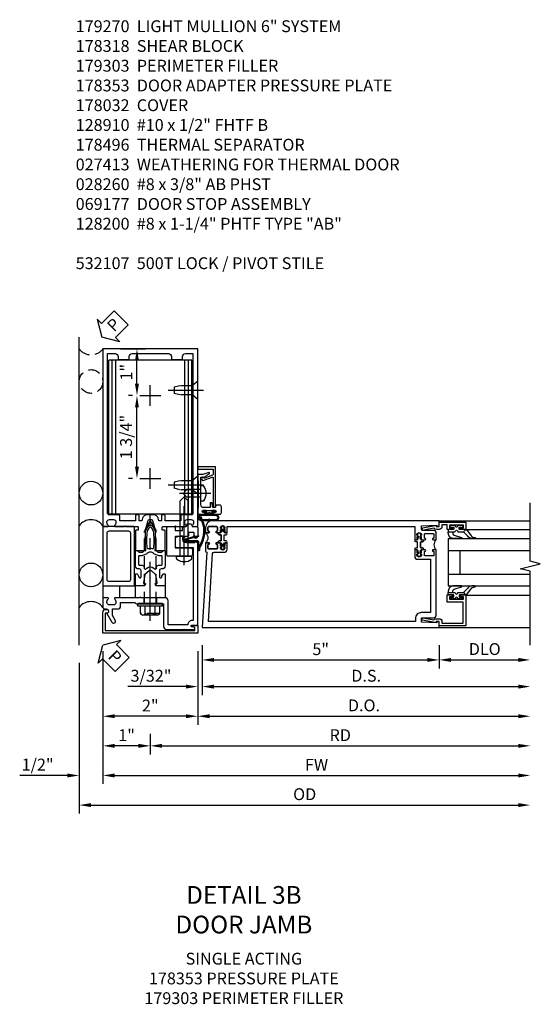
# Model space of a CAD drawing. Units: inches. Extents: x 0 to 223, y 0 to 143.
# Drawn here: x 91 to 102, y 57 to 77 of the extents above; entities that cross this region are included whole.
import ezdxf

# ---------------------------------------------------------------- set-up
doc = ezdxf.new("R2010")
doc.units = ezdxf.units.IN
doc.header["$MEASUREMENT"] = 0
doc.linetypes.add('CENTER', pattern=[2, 1.25, -0.25, 0.25, -0.25])
doc.linetypes.add('HIDDEN', pattern=[0.375, 0.25, -0.125])
doc.layers.get('0').update_dxf_attribs({"color": 4})
for name, color, linetype in [('CENTER', 1, 'CENTER'), ('DIME', 2, 'Continuous'), ('HIDDEN', 3, 'HIDDEN'), ('PARTSLIST', 3, 'Continuous'), ('TEXT', 3, 'Continuous')]:
    doc.layers.add(name, color=color, linetype=linetype)
doc.styles.get("Standard").update_dxf_attribs({"font": 'arial.ttf'})
doc.dimstyles.new('EXT_ON-OFF', dxfattribs={"dimscale": 2, "dimtxt": 0.125, "dimasz": 0.125, "dimexe": 0.09, "dimexo": 0.1875, "dimgap": 0.05, "dimtad": 3, "dimdec": 5, "dimzin": 3, "dimdsep": 46, "dimlunit": 5, "dimtxsty": 'Standard', "dimcen": 0, "dimse2": 1, "dimazin": 0, "dimtfac": 1, "dimtdec": 5, "dimtofl": 0, "dimtmove": 0, "dimatfit": 0, "dimfxl": 1, "dimfrac": 2, "dimtolj": 1, "dimtzin": 3, "dimarcsym": 0})
doc.dimstyles.new('EXT_ON-ON', dxfattribs={"dimscale": 2, "dimtxt": 0.125, "dimasz": 0.125, "dimexe": 0.09, "dimexo": 0.1875, "dimgap": 0.05, "dimtad": 3, "dimdec": 5, "dimzin": 3, "dimdsep": 46, "dimlunit": 5, "dimtxsty": 'Standard', "dimcen": 0, "dimazin": 0, "dimtfac": 1, "dimtdec": 5, "dimtofl": 0, "dimtmove": 0, "dimatfit": 0, "dimfxl": 1, "dimfrac": 2, "dimtolj": 1, "dimtzin": 3, "dimarcsym": 0})

# ---------------------------------------------------------------- blocks, each defined once
blk = doc.blocks.new('*D1944')
at = {"layer": 'DIME', "color": 0, "lineweight": -2, "transparency": 16777216}
for p, q in [((93.852, 69.535), (93.766, 69.535)), ((93.946, 68.035), (93.946, 69.285)), ((93.852, 67.785), (93.766, 67.785))]:
    blk.add_line(p, q, dxfattribs=at)
at = {"layer": 'DIME', "color": 0, "transparency": 16777216}
for points in [[(93.904, 69.285), (93.987, 69.285), (93.946, 69.535)], [(93.904, 68.035), (93.987, 68.035), (93.946, 67.785)]]:
    blk.add_solid(points, dxfattribs=at)
at = {"layer": 'DIME', "color": 0, "transparency": 16777216, "insert": (93.716, 68.66), "char_height": 0.25, "attachment_point": 5, "rotation": 90}
blk.add_mtext('\\A1;1 3/4"', dxfattribs=at)
blk = doc.blocks.new('*D1945')
at = {"layer": 'DIME', "color": 0, "lineweight": -2, "transparency": 16777216}
for p, q in [((95.227, 64.145), (95.227, 62.59)), ((94.977, 62.77), (93.477, 62.77))]:
    blk.add_line(p, q, dxfattribs=at)
at = {"layer": 'DIME', "color": 0, "transparency": 16777216}
for points in [[(93.477, 62.812), (93.477, 62.729), (93.227, 62.77)], [(94.977, 62.812), (94.977, 62.729), (95.227, 62.77)]]:
    blk.add_solid(points, dxfattribs=at)
at = {"layer": 'DIME', "color": 0, "transparency": 16777216, "insert": (94.227, 62.996), "char_height": 0.25, "attachment_point": 5}
blk.add_mtext('\\A1;2"', dxfattribs=at)
blk = doc.blocks.new('B178032')
blk.add_lwpolyline([(-1.17, -0.496, -1), (-1.17, -0.576), (-1.2, -0.576), (-1.2, -0.94), (0.69, -0.94), (0.69, -0.877), (0.65, -0.866, -0.339454), (0.635, -0.847), (0.635, -0.837), (0.75, -0.837), (0.75, -1), (-1.25, -1), (-1.25, -0.556, -0.414214), (-1.19, -0.496)], format="xyb", close=True)
blk = doc.blocks.new('B128910')
for p, q in [((0, 0.192), (0.116, 0.095)), ((0, 0.192), (0, -0.192)), ((0.116, 0.095), (0.375, 0.095)), ((0.116, 0.095), (0.116, -0.095)), ((0.375, 0.095), (0.5, 0.065)), ((0.5, -0.065), (0.5, 0.065)), ((0, -0.192), (0.116, -0.095)), ((0.116, -0.095), (0.375, -0.095)), ((0.375, -0.095), (0.5, -0.065))]:
    blk.add_line(p, q)
at = {"layer": 'CENTER'}
blk.add_line((-0.125, 0), (0.625, 0), dxfattribs=at)
blk = doc.blocks.new('*D1946')
at = {"layer": 'DIME', "color": 0, "lineweight": -2, "transparency": 16777216}
for p, q in [((93.602, 70.52), (94.126, 70.52)), ((93.946, 69.785), (93.946, 70.27)), ((93.852, 69.535), (93.766, 69.535))]:
    blk.add_line(p, q, dxfattribs=at)
at = {"layer": 'DIME', "color": 0, "transparency": 16777216}
for points in [[(93.904, 70.27), (93.987, 70.27), (93.946, 70.52)], [(93.904, 69.785), (93.987, 69.785), (93.946, 69.535)]]:
    blk.add_solid(points, dxfattribs=at)
at = {"layer": 'DIME', "color": 0, "transparency": 16777216, "insert": (93.72, 70.028), "char_height": 0.25, "attachment_point": 5, "rotation": 90}
blk.add_mtext('\\A1;1"', dxfattribs=at)
blk = doc.blocks.new('*D1947')
at = {"layer": 'DIME', "color": 0, "lineweight": -2, "transparency": 16777216}
for p, q in [((92.727, 63.896), (92.727, 60.716)), ((92.977, 60.896), (101.992, 60.896))]:
    blk.add_line(p, q, dxfattribs=at)
at = {"layer": 'DIME', "color": 0, "transparency": 16777216}
for points in [[(92.977, 60.937), (92.977, 60.854), (92.727, 60.896)], [(101.992, 60.937), (101.992, 60.854), (102.242, 60.896)]]:
    blk.add_solid(points, dxfattribs=at)
at = {"layer": 'DIME', "color": 0, "transparency": 16777216, "insert": (97.484, 61.125), "char_height": 0.25, "attachment_point": 5}
blk.add_mtext('\\A1;OD', dxfattribs=at)
blk = doc.blocks.new('*D1948')
at = {"layer": 'DIME', "color": 0, "lineweight": -2, "transparency": 16777216}
for p, q in [((93.227, 64.145), (93.227, 61.341)), ((92.477, 61.521), (91.472, 61.521)), ((93.477, 61.521), (93.727, 61.521))]:
    blk.add_line(p, q, dxfattribs=at)
at = {"layer": 'DIME', "color": 0, "transparency": 16777216}
for points in [[(92.477, 61.562), (92.477, 61.479), (92.727, 61.521)], [(93.477, 61.562), (93.477, 61.479), (93.227, 61.521)]]:
    blk.add_solid(points, dxfattribs=at)
at = {"layer": 'DIME', "color": 0, "transparency": 16777216, "insert": (91.85, 61.75), "char_height": 0.25, "attachment_point": 5}
blk.add_mtext('\\A1;1/2"', dxfattribs=at)
blk = doc.blocks.new('*D1949')
at = {"layer": 'DIME', "color": 0, "lineweight": -2, "transparency": 16777216}
for p, q in [((93.227, 64.145), (93.227, 61.341)), ((93.477, 61.521), (101.992, 61.521))]:
    blk.add_line(p, q, dxfattribs=at)
at = {"layer": 'DIME', "color": 0, "transparency": 16777216}
for points in [[(93.477, 61.562), (93.477, 61.479), (93.227, 61.521)], [(101.992, 61.562), (101.992, 61.479), (102.242, 61.521)]]:
    blk.add_solid(points, dxfattribs=at)
at = {"layer": 'DIME', "color": 0, "transparency": 16777216, "insert": (97.734, 61.746), "char_height": 0.25, "attachment_point": 5}
blk.add_mtext('\\A1;FW', dxfattribs=at)
blk = doc.blocks.new('*D1950')
at = {"layer": 'DIME', "color": 0, "lineweight": -2, "transparency": 16777216}
for p, q in [((94.227, 62.396), (94.227, 61.966)), ((94.477, 62.146), (101.992, 62.146))]:
    blk.add_line(p, q, dxfattribs=at)
at = {"layer": 'DIME', "color": 0, "transparency": 16777216}
for points in [[(94.477, 62.187), (94.477, 62.104), (94.227, 62.146)], [(101.992, 62.187), (101.992, 62.104), (102.242, 62.146)]]:
    blk.add_solid(points, dxfattribs=at)
at = {"layer": 'DIME', "color": 0, "transparency": 16777216, "insert": (98.234, 62.371), "char_height": 0.25, "attachment_point": 5}
blk.add_mtext('\\A1;RD', dxfattribs=at)
blk = doc.blocks.new('*D1951')
at = {"layer": 'DIME', "color": 0, "lineweight": -2, "transparency": 16777216}
for p, q in [((94.227, 62.396), (94.227, 61.966)), ((93.977, 62.146), (93.477, 62.146))]:
    blk.add_line(p, q, dxfattribs=at)
at = {"layer": 'DIME', "color": 0, "transparency": 16777216}
for points in [[(93.477, 62.187), (93.477, 62.104), (93.227, 62.146)], [(93.977, 62.187), (93.977, 62.104), (94.227, 62.146)]]:
    blk.add_solid(points, dxfattribs=at)
at = {"layer": 'DIME', "color": 0, "transparency": 16777216, "insert": (93.727, 62.371), "char_height": 0.25, "attachment_point": 5}
blk.add_mtext('\\A1;1"', dxfattribs=at)
blk = doc.blocks.new('B162310-M')
for p, q in [((-0.313, -0.25), (-0.313, 0)), ((0.313, 0), (0.313, -0.25))]:
    blk.add_line(p, q)
blk = doc.blocks.new('B027857-M')
for p, q in [((-0.18, 0.4), (-0.18, 0.15)), ((0.18, 0.15), (0.18, 0.4))]:
    blk.add_line(p, q)
blk = doc.blocks.new('B178318-T')
for p, q in [((0.878, 4.765), (-0.878, 4.765)), ((-0.878, 1.515), (-0.878, 4.765)), ((-0.803, 1.515), (-0.803, 4.765)), ((-0.73, 1.515), (-0.73, 4.765)), ((0.73, 1.515), (0.73, 4.765)), ((0.803, 1.515), (0.803, 4.765)), ((0.878, 1.515), (0.878, 4.765)), ((0.878, 1.515), (-0.878, 1.515))]:
    blk.add_line(p, q)
blk = doc.blocks.new('PSEAL2')
at = {"layer": 'TEXT', "color": 7}
for p, q in [((0.196, 0.338), (0, 0)), ((0.196, 0.21), (0.196, 0.338)), ((0.575, 0.21), (0.196, 0.21)), ((0.575, 0.21), (0.575, -0.21)), ((0.196, -0.338), (0, 0)), ((0.196, -0.21), (0.196, -0.338)), ((0.575, -0.21), (0.196, -0.21))]:
    blk.add_line(p, q, dxfattribs=at)
at = {"layer": 'TEXT', "color": 3}
blk.add_text('P', height=0.25, dxfattribs=at).set_placement((0.247, -0.116))
blk = doc.blocks.new('B178061')
blk.add_lwpolyline([(3.953, 5.965), (3.446, 5.965, 0.414214), (3.384, 5.903), (3.384, 5.815), (3.369, 5.8), (3.384, 5.785), (3.384, 5.395), (3.369, 5.38), (3.384, 5.365), (3.384, 4.848, 0.666982), (3.409, 4.837, -0.198052), (3.473, 4.864), (3.484, 4.864, -0.414214), (3.534, 4.814), (3.534, 4.726, -0.414214), (3.484, 4.676), (3.473, 4.676, -0.198052), (3.409, 4.702, 0.666982), (3.384, 4.691), (3.384, 4.61, 0.414214), (3.404, 4.59), (3.59, 4.59, 0.414214), (3.62, 4.62), (3.62, 4.66, -0.84986), (3.717, 4.675), (3.9, 4.781, 1), (3.86, 4.85), (3.755, 4.79), (3.62, 4.79), (3.62, 4.904, 0.414214), (3.56, 4.964), (3.484, 4.964), (3.484, 5.265), (3.509, 5.29), (3.509, 5.575), (3.494, 5.59), (3.509, 5.605), (3.509, 5.871), (3.991, 5.871, 0.414214), (4.053, 5.933), (4.053, 6.294), (4.043, 6.304), (4.053, 6.314), (4.053, 6.529), (4.013, 6.529), (3.994, 6.459, -0.876976), (3.963, 6.463), (3.963, 6.59), (2.228, 6.59), (2.197, 6.529), (2.228, 6.529), (2.228, 6.354, -0.403625), (2.151, 6.278), (2.083, 6.278), (2.083, 6.278), (2.083, 6.21), (2.107, 6.134, 0.329189), (2.135, 6.113), (2.292, 6.113, 0.414214), (2.322, 6.143), (2.322, 6.481, -0.414214), (2.337, 6.496), (3.863, 6.496), (3.863, 6.471, 0.414214), (3.953, 6.381)], format="xyb", close=True)
blk = doc.blocks.new('B178062')
blk.add_blockref('B178061', (0, 0))
blk = doc.blocks.new('B178353')
at = {"layer": 'HIDDEN'}
for p, q in [((0.891, 0.276), (1.016, 0.276)), ((0.891, 0.01), (1.016, 0.01))]:
    blk.add_line(p, q, dxfattribs=at)
blk.add_blockref('B178062', (-2.492, -5.447))
blk = doc.blocks.new('B178496')
blk.add_lwpolyline([(9.704, 8.772), (10.026, 8.772, 0.414214), (10.056, 8.802), (10.056, 9.366, 0.414214), (10.026, 9.396), (9.896, 9.396, 0.414214), (9.881, 9.381), (9.881, 9.326, -0.414214), (9.866, 9.311), (9.763, 9.311), (9.737, 9.311, -0.414214), (9.722, 9.326), (9.722, 9.366), (9.722, 9.381, 0.414214), (9.707, 9.396), (9.657, 9.396, -0.315299), (9.643, 9.406), (9.628, 9.448, 0.315299), (9.614, 9.458), (9.554, 9.458, 0.315299), (9.54, 9.448), (9.524, 9.406, -0.315299), (9.51, 9.396), (9.419, 9.396, 0.414214), (9.404, 9.381), (9.404, 9.186), (9.45, 9.186, 0.414214), (9.475, 9.211), (9.475, 9.237), (9.475, 9.256, -0.414214), (9.49, 9.271), (9.556, 9.271), (9.582, 9.271, -0.414214), (9.597, 9.256), (9.597, 9.237), (9.597, 9.211, 0.414214), (9.622, 9.186), (9.671, 9.186, 1), (9.711, 9.186), (9.866, 9.186, -0.414214), (9.881, 9.171), (9.881, 8.962, -0.414214), (9.866, 8.947), (9.546, 8.947, 0.414214), (9.516, 8.917), (9.516, 8.802, 0.414214), (9.546, 8.772), (9.674, 8.772), (9.689, 8.787)], format="xyb", close=True)
blk = doc.blocks.new('B128200')
for p, q in [((-0.05, 0.161), (0, 0.161)), ((0, 0.161), (0, -0.161)), ((0, 0.083), (1.167, 0.083)), ((1.25, 0), (1.167, 0.083)), ((-0.05, -0.161), (0, -0.161)), ((0, -0.083), (1.167, -0.083)), ((1.25, 0), (1.167, -0.083))]:
    blk.add_line(p, q)
for centre, radius, start, end in [((0.139, 0), 0.254, 142.3746, 217.6254), ((-0.05, 0.146), 0.015, 89.9999, 142.3747), ((-0.05, -0.146), 0.015, 217.6257, 270)]:
    blk.add_arc(centre, radius, start, end)
at = {"layer": 'CENTER'}
blk.add_line((-0.192, 0), (1.336, 0), dxfattribs=at)
blk = doc.blocks.new('B027413')
blk.add_lwpolyline([(0.08, -0.239), (0.068, -0.252), (0.046, -0.232), (0.037, -0.271), (0.077, -0.326), (0.063, -0.336), (0.018, -0.274), (0.033, -0.214), (-0.017, -0.042, 0.867595), (-0.029, -0.044), (-0.029, -0.303, -0.414214), (-0.057, -0.331), (-0.228, -0.331, 0.414214), (-0.229, -0.332), (-0.229, -0.335, 0.466308), (-0.228, -0.336), (-0.204, -0.332, -0.17321), (-0.151, -0.345, 0.293058), (0.477, -0.357), (0.507, -0.365, -1), (0.502, -0.383), (0.477, -0.376, -0.290607), (-0.172, -0.355, 0.175336), (-0.203, -0.349), (-0.22, -0.352, -0.466308), (-0.247, -0.33), (-0.247, -0.328, -0.414214), (-0.232, -0.313), (-0.057, -0.313, 0.414214), (-0.047, -0.303), (-0.047, -0.233), (-0.078, -0.233), (-0.078, -0.215), (-0.047, -0.215), (-0.047, -0.095), (-0.078, -0.095), (-0.078, -0.077), (-0.057, -0.077, 0.414214), (-0.047, -0.067), (-0.047, -0.044, -0.865912), (0, -0.037), (0.051, -0.211)], format="xyb", close=True)
blk = doc.blocks.new('B060315')
blk.add_lwpolyline([(0.128, 2.723, 0.814698), (0.08, 2.713), (0.094, 2.674, 0.414214), (0.113, 2.665), (0.305, 2.735, -0.520567), (0.325, 2.721), (0.325, 2.333), (0.325, 2.118, 1), (0.375, 2.118), (0.375, 2.955), (0, 2.955), (0.003, 2.905), (0.174, 2.905), (0.177, 2.905), (0.187, 2.895), (0.197, 2.905), (0.325, 2.905), (0.325, 2.79, -0.315299), (0.315, 2.776), (0.147, 2.715, -0.397334)], format="xyb", close=True)
blk = doc.blocks.new('B027078M')
for points in [[(0.133, -0.219), (-0.115, -0.219, -0.256917), (-0.212, -0.198, -0.599693), (-0.165, -0.08), (0.133, -0.08, -1.023889)], [(0.01, -0.184, 0.414214), (0.005, -0.184), (-0.006, -0.199), (-0.091, -0.198, 0.037576), (-0.155, -0.203, -0.933909), (-0.165, -0.1), (0.134, -0.1, -1.023738), (0.133, -0.199), (0.022, -0.199)]]:
    blk.add_lwpolyline(points, format="xyb", close=True)
blk.add_lwpolyline([(-0.067, -0.08), (0.068, -0.08, 0.414214), (0.078, -0.07), (0.078, -0.026), (0.128, -0.026, 0.412786), (0.135, -0.019), (0.135, -0.013, 0.413204), (0.128, -0.006), (0.068, -0.006, 0.414214), (0.058, -0.016), (0.058, -0.06), (0.009, -0.06, 1), (-0.009, -0.06), (-0.057, -0.06), (-0.057, -0.016, 0.414214), (-0.067, -0.006), (-0.128, -0.006, 0.414214), (-0.135, -0.013), (-0.135, -0.019, 0.414214), (-0.128, -0.026), (-0.077, -0.026), (-0.077, -0.07, 0.415987), (-0.067, -0.08)], format="xyb")
blk = doc.blocks.new('B069176M2')
blk.add_lwpolyline([(0.133, 2.514, 1), (0.133, 2.548), (0.115, 2.548, -1), (0.115, 2.594), (0.365, 2.594, -1), (0.365, 2.548), (0.347, 2.548, 1), (0.347, 2.514), (0.469, 2.514, 0.414214), (0.5, 2.545), (0.5, 2.671, 0.414214), (0.469, 2.702), (0.38, 2.702), (0.373, 2.664, -0.36397), (0.359, 2.652), (0.329, 2.652, -0.388879), (0.314, 2.666), (0.306, 2.752), (0.265, 2.752), (0.265, 2.652), (0.127, 2.652, -0.414214), (0.065, 2.714), (0.065, 2.929, -0.438529), (0.065, 2.975), (0.065, 3.292), (0.141, 3.292, -0.059164), (0.242, 3.365, 0.853548), (0.232, 3.393), (0.108, 3.348), (0.03, 3.348), (0.02, 3.358), (0.01, 3.348), (0, 3.348), (0.013, 3.1), (0.013, 2.762), (0, 2.514)], format="xyb", close=True)
blk.add_blockref('B027078M', (0.24, 2.594))
blk = doc.blocks.new('B028260')
for p, q in [((-0.05, 0.161), (0, 0.161)), ((0, 0.161), (0, -0.161)), ((0, 0.083), (0.292, 0.083)), ((0.375, 0), (0.292, 0.083)), ((-0.05, -0.161), (0, -0.161)), ((0, -0.083), (0.292, -0.083)), ((0.375, 0), (0.292, -0.083))]:
    blk.add_line(p, q)
for centre, radius, start, end in [((0.139, 0), 0.254, 142.3746, 217.6254), ((-0.05, 0.146), 0.015, 89.9999, 142.3747), ((-0.05, -0.146), 0.015, 217.6257, 270)]:
    blk.add_arc(centre, radius, start, end)
at = {"layer": 'CENTER'}
blk.add_line((-0.212, 0), (0.449, 0), dxfattribs=at)
blk = doc.blocks.new('B179303')
for points in [[(-0.33, 1.23, 0.414214), (-0.35, 1.25), (-0.98, 1.25, 0.414214), (-1, 1.23), (-1, 0.02, 0.414214), (-0.98, 0), (-0.35, 0, 0.414214), (-0.33, 0.02)], [(-0.46, 0.09), (-0.87, 0.09, -0.414214), (-0.91, 0.13), (-0.91, 1.12, -0.414214), (-0.87, 1.16), (-0.46, 1.16, -0.414214), (-0.42, 1.12), (-0.42, 0.13, -0.414214)]]:
    blk.add_lwpolyline(points, format="xyb", close=True)
blk = doc.blocks.new('B128960')
for p, q in [((-0.05, -0.26), (-0.05, 0.26)), ((-0.05, 0.26), (0, 0.26)), ((0, -0.26), (0, 0.26)), ((-0.24, -0.153), (-0.24, 0.156)), ((-0.205, 0.206), (-0.05, 0.206)), ((-0.205, 0.105), (-0.05, 0.105)), ((-0.205, -0.101), (-0.05, -0.101)), ((-0.205, -0.203), (-0.05, -0.203)), ((-0.05, -0.26), (0, -0.26))]:
    blk.add_line(p, q)
for centre, radius, start, end in [((-0.186, 0.155), 0.0543, 110.9107, 249.0893), ((-0.071, 0.002), 0.169, 142.5556, 217.4444), ((-0.186, -0.152), 0.0543, 110.9107, 249.0893)]:
    blk.add_arc(centre, radius, start, end)
at = {"layer": 'CENTER'}
blk.add_line((-0.365, 0), (1.875, 0), dxfattribs=at)
at = {"layer": 'HIDDEN'}
for p, q in [((-0.228, 0.19), (-0.209, 0.19)), ((-0.209, -0.187), (-0.209, 0.19)), ((0, 0.125), (1.533, 0.125)), ((1.75, 0), (1.533, 0.125)), ((1.75, 0), (1.533, -0.125)), ((-0.228, -0.187), (-0.209, -0.187)), ((0, -0.125), (1.533, -0.125))]:
    blk.add_line(p, q, dxfattribs=at)
blk = doc.blocks.new('B171300')
for points in [[(0.75, 0.285, -0.198912), (0.747, 0.277), (0.721, 0.251, 0.198912), (0.715, 0.237), (0.715, 0.163, 0.198912), (0.721, 0.149), (0.741, 0.129, -0.198912), (0.744, 0.121), (0.744, 0.106, 0.453546), (0.757, 0.094, -0.066292), (1.173, 0.094), (1.251, 0.05, -0.57735), (1.251, -0.05), (1.173, -0.094, -0.066292), (0.757, -0.094, 0.453546), (0.744, -0.106), (0.744, -0.121, -0.198912), (0.741, -0.129), (0.721, -0.149, 0.198912), (0.715, -0.163), (0.715, -0.237, 0.198912), (0.721, -0.251), (0.747, -0.277, -0.198912), (0.75, -0.285), (0.75, -0.301, -0.414214), (0.738, -0.313), (0.42, -0.313, -0.414214), (0.357, -0.25), (0.357, -0.226, 0.414214), (0.326, -0.195), (0.19, -0.195, 0.414214), (0.17, -0.215), (0.17, -0.223, 0.414214), (0.19, -0.243), (0.193, -0.243, -0.131652), (0.203, -0.246), (0.247, -0.271, -0.267949), (0.257, -0.288), (0.257, -0.293, -0.414214), (0.237, -0.313), (0.012, -0.313, -0.414214), (0, -0.301), (0, -0.133, -0.267949), (0.01, -0.116), (0.038, -0.1, -0.57735), (0.05, -0.106), (0.05, -0.127, 0.466308), (0.073, -0.146), (0.232, -0.118, 0.176327), (0.243, -0.112), (0.316, -0.025, 0.36397), (0.316, 0.025), (0.243, 0.112, 0.176327), (0.232, 0.118), (0.073, 0.146, 0.466308), (0.05, 0.127), (0.05, 0.106, -0.57735), (0.038, 0.1), (0.01, 0.116, -0.267949), (0, 0.133), (0, 0.301, -0.414214), (0.012, 0.313), (0.237, 0.313, -0.414214), (0.257, 0.293), (0.257, 0.288, -0.267949), (0.247, 0.271), (0.203, 0.246, -0.131652), (0.193, 0.243), (0.19, 0.243, 0.414214), (0.17, 0.223), (0.17, 0.215, 0.414214), (0.19, 0.195), (0.326, 0.195, 0.414214), (0.357, 0.226), (0.357, 0.25, -0.414214), (0.42, 0.313), (0.738, 0.313, -0.414214), (0.75, 0.301)], [(0.624, 0.242, -0.414214), (0.644, 0.222), (0.644, 0.173, 0.109518), (0.652, 0.14), (0.679, 0.08, 0.092094), (0.696, 0.057, -0.424958), (0.696, -0.057, 0.092094), (0.679, -0.08), (0.652, -0.14, 0.109518), (0.644, -0.173), (0.644, -0.222, -0.414214), (0.624, -0.242), (0.448, -0.242, -0.414214), (0.428, -0.222), (0.428, -0.164, 0.414214), (0.388, -0.124), (0.367, -0.124, -0.63707), (0.352, -0.092), (0.37, -0.071, 0.36397), (0.37, 0.071), (0.352, 0.092, -0.63707), (0.367, 0.124), (0.388, 0.124, 0.414214), (0.428, 0.164), (0.428, 0.222, -0.414214), (0.448, 0.242)], [(0.799, 0.064, -0.058411), (1.158, 0.061, -0.099915), (1.165, 0.058), (1.233, 0.019, -0.57735), (1.233, -0.019), (1.165, -0.058, -0.099915), (1.158, -0.061, -0.058411), (0.799, -0.064, -0.506706), (0.783, -0.036, 0.20965), (0.783, 0.036, -0.506706)]]:
    blk.add_lwpolyline(points, format="xyb", close=True)
blk = doc.blocks.new('B178070')
for points in [[(-0.415, 0.5), (-0.263, 0.5, -0.414214), (-0.253, 0.49), (-0.253, 0.434, -0.414214), (-0.263, 0.424), (-0.303, 0.424, 0.414214), (-0.313, 0.414), (-0.313, 0), (-0.273, 0), (-0.258, -0.015), (-0.243, 0), (-0.17, 0), (-0.155, -0.015), (-0.14, 0), (-0.1, 0), (-0.1, 0.43), (-0.047, 0.628, -0.339454), (-0.018, 0.65), (0.018, 0.65, -0.339454), (0.047, 0.628), (0.1, 0.43), (0.1, 0), (0.14, 0), (0.155, -0.015), (0.17, 0), (0.243, 0), (0.258, -0.015), (0.273, 0), (0.313, 0), (0.313, 0.414, 0.414214), (0.303, 0.424), (0.263, 0.424, -0.414214), (0.253, 0.434), (0.253, 0.49, -0.414214), (0.263, 0.5), (0.403, 0.5), (0.516, 0.5), (0.531, 0.515), (0.546, 0.5), (0.742, 0.5, 0.669376), (0.753, 0.526, -0.199773), (0.726, 0.589), (0.726, 0.6, -0.414214), (0.776, 0.65), (0.864, 0.65, -0.414214), (0.914, 0.6), (0.914, 0.589, -0.199773), (0.887, 0.526, 0.669376), (0.898, 0.5), (0.98, 0.5, 0.414214), (1, 0.52), (1, 4.25), (-1, 4.25), (-1, 0.52, 0.414214), (-0.98, 0.5), (-0.898, 0.5, 0.669376), (-0.887, 0.526, -0.199773), (-0.914, 0.589), (-0.914, 0.6, -0.414214), (-0.864, 0.65), (-0.776, 0.65, -0.414214), (-0.726, 0.6), (-0.726, 0.589, -0.199773), (-0.753, 0.526, 0.669376), (-0.742, 0.5), (-0.546, 0.5), (-0.531, 0.515), (-0.516, 0.5)], [(0.445, 4.09), (0.445, 4.03), (0.68, 4.03), (0.68, 4.09, -0.414214), (0.74, 4.15), (0.9, 4.15), (0.9, 0.78, -0.414214), (0.87, 0.75), (0.665, 0.75, 0.414214), (0.645, 0.73), (0.645, 0.625), (0.313, 0.625), (0.313, 0.73, 0.414214), (0.293, 0.75), (0.253, 0.75, 0.414214), (0.233, 0.73), (0.233, 0.625), (0.177, 0.625), (0.164, 0.676, 0.339454), (0.067, 0.75), (-0.067, 0.75, 0.339454), (-0.164, 0.676), (-0.177, 0.625), (-0.233, 0.625), (-0.233, 0.73, 0.414214), (-0.253, 0.75), (-0.293, 0.75, 0.414214), (-0.313, 0.73), (-0.313, 0.625), (-0.645, 0.625), (-0.645, 0.73, 0.414214), (-0.665, 0.75), (-0.87, 0.75, -0.414214), (-0.9, 0.78), (-0.9, 4.15), (-0.74, 4.15, -0.414214), (-0.68, 4.09), (-0.68, 4.03), (-0.445, 4.03), (-0.445, 4.09, -0.414214), (-0.385, 4.15), (0.385, 4.15, -0.414214)]]:
    blk.add_lwpolyline(points, format="xyb", close=True)
blk = doc.blocks.new('B179270')
blk.add_blockref('B178070', (0, 0.75))
at = {"rotation": 90}
blk.add_blockref('B171300', (0, 0), dxfattribs=at)
blk = doc.blocks.new('*D2150')
at = {"layer": 'DIME', "color": 0, "lineweight": -2, "transparency": 16777216}
for p, q in [((0.094, -0.25), (0.094, -0.742)), ((5.094, -0.25), (5.094, -0.742)), ((0.344, -0.562), (4.844, -0.562))]:
    blk.add_line(p, q, dxfattribs=at)
at = {"layer": 'DIME', "color": 0, "transparency": 16777216}
for points in [[(0.344, -0.521), (0.344, -0.604), (0.094, -0.562)], [(4.844, -0.521), (4.844, -0.604), (5.094, -0.562)]]:
    blk.add_solid(points, dxfattribs=at)
at = {"layer": 'DIME', "color": 0, "transparency": 16777216, "insert": (2.594, -0.335), "char_height": 0.25, "attachment_point": 5}
blk.add_mtext('\\A1;5"', dxfattribs=at)
blk = doc.blocks.new('*D2151')
at = {"layer": 'DIME', "color": 0, "lineweight": -2, "transparency": 16777216}
for p, q in [((5.094, -0.25), (5.094, -0.742)), ((5.344, -0.562), (6.764, -0.562))]:
    blk.add_line(p, q, dxfattribs=at)
at = {"layer": 'DIME', "color": 0, "transparency": 16777216}
for points in [[(5.344, -0.521), (5.344, -0.604), (5.094, -0.562)], [(6.764, -0.521), (6.764, -0.604), (7.014, -0.562)]]:
    blk.add_solid(points, dxfattribs=at)
at = {"layer": 'DIME', "color": 0, "transparency": 16777216, "insert": (6.054, -0.333), "char_height": 0.25, "attachment_point": 5}
blk.add_mtext('\\A1;DLO', dxfattribs=at)
blk = doc.blocks.new('*D2152')
at = {"layer": 'DIME', "color": 0, "lineweight": -2, "transparency": 16777216}
for p, q in [((0.094, -0.25), (0.094, -1.305)), ((0.344, -1.125), (6.764, -1.125))]:
    blk.add_line(p, q, dxfattribs=at)
at = {"layer": 'DIME', "color": 0, "transparency": 16777216}
for points in [[(0.344, -1.083), (0.344, -1.167), (0.094, -1.125)], [(6.764, -1.083), (6.764, -1.167), (7.014, -1.125)]]:
    blk.add_solid(points, dxfattribs=at)
at = {"layer": 'DIME', "color": 0, "transparency": 16777216, "insert": (3.554, -0.896), "char_height": 0.25, "attachment_point": 5}
blk.add_mtext('\\A1;D.S.', dxfattribs=at)
blk = doc.blocks.new('*D2153')
at = {"layer": 'DIME', "color": 0, "lineweight": -2, "transparency": 16777216}
for p, q in [((0, -0.375), (0, -1.93)), ((0.25, -1.75), (6.764, -1.75))]:
    blk.add_line(p, q, dxfattribs=at)
at = {"layer": 'DIME', "color": 0, "transparency": 16777216}
for points in [[(0.25, -1.708), (0.25, -1.792), (0, -1.75)], [(6.764, -1.708), (6.764, -1.792), (7.014, -1.75)]]:
    blk.add_solid(points, dxfattribs=at)
at = {"layer": 'DIME', "color": 0, "transparency": 16777216, "insert": (3.507, -1.521), "char_height": 0.25, "attachment_point": 5}
blk.add_mtext('\\A1;D.O.', dxfattribs=at)
blk = doc.blocks.new('*D2154')
at = {"layer": 'DIME', "color": 0, "lineweight": -2, "transparency": 16777216}
for p, q in [((0, -0.375), (0, -1.305)), ((0.094, -0.25), (0.094, -1.305)), ((-0.25, -1.125), (-1.473, -1.125)), ((0.344, -1.125), (0.594, -1.125))]:
    blk.add_line(p, q, dxfattribs=at)
at = {"layer": 'DIME', "color": 0, "transparency": 16777216}
for points in [[(-0.25, -1.083), (-0.25, -1.167), (0, -1.125)], [(0.344, -1.083), (0.344, -1.167), (0.094, -1.125)]]:
    blk.add_solid(points, dxfattribs=at)
at = {"layer": 'DIME', "color": 0, "transparency": 16777216, "insert": (-0.986, -0.896), "char_height": 0.25, "attachment_point": 5}
blk.add_mtext('\\A1;3/32"', dxfattribs=at)
blk = doc.blocks.new('B200045')
blk.add_lwpolyline([(-0.091, 0, -0.414214), (-0.094, 0.002), (-0.094, 0.563), (0.057, 0.563, -0.414214), (0.062, 0.558), (0.062, 0.482, -0.414214), (0.03, 0.45), (0.023, 0.45), (0.023, 0.512), (-0.031, 0.512), (-0.031, 0.218), (0.023, 0.218), (0.023, 0.279), (0.03, 0.279, -0.414214), (0.062, 0.247), (0.062, 0.168), (-0.036, 0.168), (-0.036, 0.058), (0, 0.058, -0.414214), (0.058, 0), (0.058, -0.06, -0.247203), (0.033, -0.107), (0.068, -0.302), (0.073, -0.302, -0.414214), (0.078, -0.307), (0.078, -0.347, -0.414214), (0.073, -0.352), (0.026, -0.352), (-0.023, -0.08), (-0.023, -0.06), (0, -0.063), (0, 0), (-0.094, 0)], format="xyb", close=True)
blk = doc.blocks.new('B522019')
blk.add_lwpolyline([(0, 0), (0, 0.067), (-0.023, 0.064), (-0.023, 0.084), (0.026, 0.356), (0.073, 0.356, -0.408224), (0.078, 0.351), (0.078, 0.311, -0.414214), (0.073, 0.306), (0.068, 0.306), (0.033, 0.115, -0.245359), (0.058, 0.067), (0.058, 0, -0.414214), (0, -0.058), (-0.036, -0.058), (-0.036, -0.504), (0.406, -0.504), (0.406, -0.167), (0.562, -0.167), (0.562, -0.247, -0.41003), (0.53, -0.279), (0.522, -0.279), (0.522, -0.217), (0.468, -0.217), (0.468, -0.512), (0.522, -0.512), (0.522, -0.45), (0.53, -0.45, -0.410031), (0.562, -0.482), (0.562, -0.557, -0.414214), (0.557, -0.562), (-0.094, -0.562), (-0.094, -0.005, -0.414214), (-0.089, 0)], format="xyb", close=True)
blk = doc.blocks.new('B027557-M')
for points in [[(0.139, 0.036, -0.365977), (0.123, 0.018, 0.845154), (0.123, -0.019, -0.365977), (0.139, -0.037), (0.139, -0.147), (0.103, -0.186, -0.677425), (0.094, -0.183), (0.094, -0.068, 0.414215), (0.084, -0.058), (0.05, -0.058, 0.414213), (0.04, -0.068), (0.04, -0.11, -1.414214), (0.008, -0.121), (0.008, -0.038, -0.414214), (0.027, -0.019, 1), (0.027, 0.018, -0.414214), (0.008, 0.037), (0.008, 0.12, -1.414217), (0.04, 0.109), (0.04, 0.068, 0.414212), (0.05, 0.058), (0.084, 0.058, 0.414215), (0.094, 0.068), (0.094, 0.172), (0.139, 0.172)], [(0.155, 0.079, -0.385371), (0.217, 0.03), (0.261, -0.109, 0.840148), (0.282, -0.107), (0.282, 0.052, 0.429334), (0.168, 0.172), (0.139, 0.172), (0.139, 0.079)], [(0.093, -0.213), (0.223, -0.309, -0.229622), (0.26, -0.388, 0.744792), (0.279, -0.396, 0.106684), (0.282, -0.371), (0.282, -0.323, 0.215079), (0.234, -0.237), (0.139, -0.147), (0.091, -0.198, 0.453762)]]:
    blk.add_lwpolyline(points, format="xyb", close=True)
blk = doc.blocks.new('S522GT02')
for p, q in [((0.57, 1.943), (1.92, 1.943)), ((0.187, 1.75), (1.92, 1.75)), ((0.187, 1.75), (0.187, 0.75)), ((0.187, 1.5), (1.92, 1.5)), ((0.437, 1.5), (0.437, 1)), ((0.187, 1), (1.92, 1)), ((0.187, 0.75), (1.92, 0.75)), ((0.57, 0.556), (1.92, 0.556))]:
    blk.add_line(p, q)
for name, p, rotation in [('B200045', (0, 2), 270), ('B027557-M', (0.364, 0.468), 90), ('B522019', (0, 0), 90)]:
    blk.add_blockref(name, p, dxfattribs=dict(rotation=rotation))
at = {"extrusion": (0, 0, -1), "zscale": -1, "rotation": 270}
blk.add_blockref('B027557-M', (-0.364, 2.032), dxfattribs=at)
blk = doc.blocks.new('CLIP AND POUR')
for points in [[(-0.151, 0.342), (-0.22, 0.342, 0.414214), (-0.235, 0.327), (-0.235, 0.157, 0.414214), (-0.22, 0.142), (-0.151, 0.142, 0.414214), (-0.136, 0.157), (-0.136, 0.157, -1), (-0.105, 0.157), (-0.105, 0.104, -1), (-0.065, 0.104), (-0.065, 0.072, 0.414214), (-0.055, 0.062), (0.055, 0.062, 0.414214), (0.065, 0.072), (0.065, 0.104, -1), (0.105, 0.104), (0.105, 0.157, -1), (0.136, 0.157), (0.136, 0.157, 0.414214), (0.151, 0.142), (0.22, 0.142, 0.414214), (0.235, 0.157), (0.235, 0.327, 0.414214), (0.22, 0.342), (0.151, 0.342, 0.414214), (0.136, 0.327), (0.136, 0.327, -1), (0.105, 0.327), (0.105, 0.392, -0.47619), (-0.105, 0.392), (-0.105, 0.327, -1), (-0.136, 0.327), (-0.136, 0.327, 0.414214)], [(-0.105, -0.042, 1), (-0.065, -0.042), (-0.065, -0.01, -0.414214), (-0.055, 0), (0.055, 0, -0.414214), (0.065, -0.01), (0.065, -0.042, 1), (0.105, -0.042), (0.105, -0.017, -0.198912), (0.108, -0.01), (0.126, 0.008, -0.198912), (0.133, 0.011), (0.181, 0.011, 0.191401), (0.2, 0.003), (0.223, 0.003, 1), (0.223, 0.059), (0.2, 0.059, 0.191401), (0.181, 0.051), (0.133, 0.051, -0.198912), (0.126, 0.054), (0.108, 0.072, -0.198912), (0.105, 0.079), (0.105, 0.104, 1), (0.065, 0.104), (0.065, 0.072, -0.414214), (0.055, 0.062), (-0.055, 0.062, -0.414214), (-0.065, 0.072), (-0.065, 0.104, 1), (-0.105, 0.104), (-0.105, 0.079, -0.198912), (-0.108, 0.072), (-0.126, 0.054, -0.198912), (-0.133, 0.051), (-0.181, 0.051, 0.191401), (-0.2, 0.059), (-0.223, 0.059, 1), (-0.223, 0.003), (-0.2, 0.003, 0.191401), (-0.181, 0.011), (-0.133, 0.011, -0.198912), (-0.126, 0.008), (-0.108, -0.01, -0.198912), (-0.105, -0.017)], [(-0.156, 0.053), (-0.155, 0.054, -0.267949), (-0.153, 0.056), (-0.143, 0.055, 1), (-0.142, 0.075), (-0.152, 0.076, 0.267949), (-0.172, 0.065), (-0.173, 0.063, 0.008727), (-0.174, 0.063), (-0.181, 0.051), (-0.158, 0.051), (-0.157, 0.053, -0.008727)], [(-0.173, -0.001), (-0.172, -0.003, 0.267949), (-0.152, -0.014), (-0.142, -0.013, 1), (-0.143, 0.007), (-0.153, 0.006, -0.267949), (-0.155, 0.008), (-0.156, 0.009, -0.008727), (-0.157, 0.009), (-0.158, 0.011), (-0.181, 0.011), (-0.174, -0.001, 0.008727)], [(0.173, 0.063), (0.172, 0.065, 0.267949), (0.152, 0.076), (0.142, 0.075, 1), (0.143, 0.055), (0.153, 0.056, -0.267949), (0.155, 0.054), (0.156, 0.053, -0.008727), (0.157, 0.053), (0.158, 0.051), (0.181, 0.051), (0.174, 0.063, 0.008727)], [(0.156, 0.009), (0.155, 0.008, -0.267949), (0.153, 0.006), (0.143, 0.007, 1), (0.142, -0.013), (0.152, -0.014, 0.267949), (0.172, -0.003), (0.173, -0.001, 0.008727), (0.174, -0.001), (0.181, 0.011), (0.158, 0.011), (0.157, 0.009, -0.008727)]]:
    blk.add_lwpolyline(points, format="xyb", close=True)
blk = doc.blocks.new('P532009')
blk.add_lwpolyline([(0.31575, 2.375, 0.414213562), (0.16575, 2.225), (0.16575, 2.12), (0.231125, 2.12, 1), (0.231125, 2.15125), (0.23075, 2.15125, -0.414213562), (0.21575, 2.16625), (0.21575, 2.235, -0.414213562), (0.23075, 2.25), (0.40075, 2.25, -0.414213562), (0.41575, 2.235), (0.41575, 2.16625, -0.414213562), (0.40075, 2.15125), (0.400375, 2.15125, 1), (0.400375, 2.12), (0.47175, 2.12), (0.49175, 2.14), (0.48175, 2.14), (0.48175, 2.184), (0.49175, 2.194), (0.49175, 2.2155), (0.47875, 2.2155), (0.47875, 2.237, -0.75), (0.57475, 2.237), (0.57475, 2.2155), (0.56175, 2.2155), (0.56175, 2.194), (0.57175, 2.184), (0.57175, 2.14), (0.56175, 2.14), (0.58175, 2.12), (0.61975, 2.12), (0.61975, 2.25), (4.57775, 2.25), (4.57775, 1.972), (4.61575, 1.972), (4.63575, 1.992), (4.62575, 1.992), (4.62575, 2.036), (4.63575, 2.046), (4.63575, 2.0675), (4.62275, 2.0675), (4.62275, 2.089, -0.75), (4.71875, 2.089), (4.71875, 2.0675), (4.70575, 2.0675), (4.70575, 2.046), (4.71575, 2.036), (4.71575, 1.992), (4.70575, 1.992), (4.72575, 1.972), (4.797125, 1.972, 1), (4.797125, 2.00325), (4.79675, 2.00325, -0.414213562), (4.78175, 2.01825), (4.78175, 2.087, -0.414213562), (4.79675, 2.102), (4.96675, 2.102, -0.414213562), (4.98175, 2.087), (4.98175, 2.01825, -0.414213562), (4.96675, 2.00325), (4.966375, 2.00325, 1), (4.966375, 1.972), (5.03175, 1.972), (5.03175, 2.11, 0.414213562), (4.96975, 2.172), (4.73475, 2.172, -0.414213562), (4.71975, 2.187), (4.71975, 2.266), (5.04375, 2.282125), (5.04375, 2.25), (5.09375, 2.25), (5.09375, 2.375)], format="xyb", close=True)
blk = doc.blocks.new('P532010')
blk.add_lwpolyline([(4.72, 0.437, 0.414214), (4.595, 0.312), (4.595, 0.25), (0.227, 0.25), (0.314, 1.682, -0.396433), (0.344, 1.71), (0.558, 1.71, 0.414214), (0.62, 1.772), (0.62, 1.91), (0.582, 1.91), (0.562, 1.89), (0.572, 1.89), (0.572, 1.846), (0.562, 1.836), (0.562, 1.814), (0.575, 1.814), (0.575, 1.793, -0.75), (0.479, 1.793), (0.479, 1.814), (0.492, 1.814), (0.492, 1.836), (0.482, 1.846), (0.482, 1.89), (0.492, 1.89), (0.472, 1.91), (0.4, 1.91, 1), (0.4, 1.879), (0.401, 1.879, -0.414214), (0.416, 1.864), (0.416, 1.795, -0.414214), (0.401, 1.78), (0.231, 1.78, -0.414214), (0.216, 1.795), (0.216, 1.864, -0.414214), (0.231, 1.879), (0.231, 1.879, 1), (0.231, 1.91), (0.166, 1.91), (0.166, 1.735, 0.413543), (0.191, 1.71), (0.094, 0.125), (5.094, 0.125), (5.094, 0.25), (5.044, 0.25), (5.044, 0.218), (4.72, 0.234), (4.72, 0.313, -0.414214), (4.735, 0.328), (4.97, 0.328, 0.414214), (5.032, 0.39), (5.032, 1.762), (4.966, 1.762, 1), (4.966, 1.731), (4.967, 1.731, -0.414214), (4.982, 1.716), (4.982, 1.647, -0.414214), (4.967, 1.632), (4.797, 1.632, -0.414214), (4.782, 1.647), (4.782, 1.716, -0.414214), (4.797, 1.731), (4.797, 1.731, 1), (4.797, 1.762), (4.726, 1.762), (4.706, 1.742), (4.716, 1.742), (4.716, 1.698), (4.706, 1.688), (4.706, 1.666), (4.719, 1.666), (4.719, 1.645, -0.75), (4.623, 1.645), (4.623, 1.666), (4.636, 1.666), (4.636, 1.688), (4.626, 1.698), (4.626, 1.742), (4.636, 1.742), (4.616, 1.762), (4.578, 1.762), (4.578, 1.624, 0.414214), (4.64, 1.562), (4.907, 1.562), (4.907, 0.437)], format="xyb", close=True)
blk = doc.blocks.new('B532107')
for name in ['P532009', 'P532010']:
    blk.add_blockref(name, (0, 0))
at = {"rotation": 90}
blk.add_blockref('CLIP AND POUR', (0.55775, 2.015), dxfattribs=at)
at = {"xscale": -1, "rotation": 270}
blk.add_blockref('CLIP AND POUR', (4.63975, 1.867), dxfattribs=at)
blk = doc.blocks.new('S532VS07KCADS')
for p, q in [((5.09375, 2.375), (7.014249, 2.375)), ((5.09375, 0.125), (7.014249, 0.125))]:
    blk.add_line(p, q)
blk.add_lwpolyline([(7.014249, -0.25), (7.014249, 1.308134), (6.801837, 1.361055), (7.226662, 1.466975), (7.014249, 1.519896), (7.014249, 2.75)])
for name, p in [('B532107', (0, 0)), ('S522GT02', (5.09375, 0.25))]:
    blk.add_blockref(name, p)
at = {"layer": 'DIME'}
for base, p2, picture, middle in [((0, -1.125), (0, 0), '*D2154', (-0.98634, -0.895651)), ((5.09375, -0.5625), (5.09375, 0.125), '*D2150', (2.59375, -0.335368))]:
    dim = blk.add_linear_dim(base=base, p1=(0.09375, 0.125), p2=p2, dimstyle='EXT_ON-ON', override={"dimpost": '"'}, dxfattribs=at)
    dim.commit()
    dim.dimension.update_dxf_attribs({"geometry": picture, "text_midpoint": middle})
for base, p1, text, picture, middle in [((7.014249, -1.75), (0, 0), 'D.O.', '*D2153', (3.507125, -1.520651)), ((7.014249, -1.125), (0.09375, 0.125), 'D.S.', '*D2152', (3.554, -0.895737)), ((7.014249, -0.5625), (5.09375, 0.125), 'DLO', '*D2151', (6.054, -0.333151))]:
    dim = blk.add_linear_dim(base=base, p1=p1, p2=(7.014249, -0.25), text=text, dimstyle='EXT_ON-OFF', override={"dimpost": '"'}, dxfattribs=at)
    dim.commit()
    dim.dimension.update_dxf_attribs({"geometry": picture, "text_midpoint": middle})

msp = doc.modelspace()

# ---------------------------------------------------------------- linework, layer by layer
msp.add_line((92.727256, 64.270699), (92.727256, 70.770699))
for centre in [(92.977256, 67.477962), (92.977256, 65.752199)]:
    msp.add_circle(centre, 0.25)
for centre in [(92.977256, 66.602962), (92.977256, 64.877199)]:
    msp.add_arc(centre, 0.3125, 36.8698976, 143.1301024)
at = {"layer": 'CENTER'}
for p, q in [((94.227256, 69.316462), (94.227256, 69.754462)), ((94.008256, 69.535462), (94.446256, 69.535462)), ((94.227256, 67.566462), (94.227256, 68.004462)), ((94.008256, 67.785462), (94.446256, 67.785462))]:
    msp.add_line(p, q, dxfattribs=at)
at = {"layer": 'HIDDEN'}
msp.add_circle((92.977256, 69.832962), 0.25, dxfattribs=at)
msp.add_arc((92.977256, 70.707962), 0.3125, 216.8698976, 323.1301024, dxfattribs=at)

# ---------------------------------------------------------------- block references
for name, p, rotation in [('PSEAL2', (93.206745, 70.770462), 45.00000000000003), ('B028260', (95.292256, 67.472462), 180), ('B128200', (94.941627, 66.146705), 90), ('B128960', (94.227256, 65.145462), 90), ('B027413', (94.914256, 66.504462), 90), ('B178353', (94.084231, 66.161914), 269.9999999999999), ('PSEAL2', (93.227256, 64.270462), 315)]:
    msp.add_blockref(name, p, dxfattribs=dict(rotation=rotation))
for name, p in [('B179270', (94.227256, 65.520462)), ('B178318-T', (94.227256, 65.520462)), ('B060315', (95.227256, 65.079462)), ('B069176M2', (95.227256, 64.520462)), ('S532VS07KCADS', (95.227256, 64.520462)), ('B179303', (94.227256, 65.520462)), ('B027857-M', (93.407256, 65.120462)), ('B162310-M', (94.227256, 65.520462)), ('B178032', (94.477256, 65.520462))]:
    msp.add_blockref(name, p)
at = {"xscale": -1}
msp.add_blockref('B178496', (104.63085, 57.374682), dxfattribs=at)
at = {"layer": 'HIDDEN', "rotation": 180}
for p in [(95.227256, 69.645462), (95.227256, 67.645462), (95.227256, 67.645462)]:
    msp.add_blockref('B128910', p, dxfattribs=at)

# ---------------------------------------------------------------- texts
at = {"layer": 'PARTSLIST', "ltscale": 0.25, "insert": (92.653495, 77.453673), "char_height": 0.25, "width": 10, "attachment_point": 1}
msp.add_mtext('179270  LIGHT MULLION 6" SYSTEM\\P178318  SHEAR BLOCK\\P179303  PERIMETER FILLER\\P178353  DOOR ADAPTER PRESSURE PLATE\\P178032  COVER\\P128910  #10 x 1/2" FHTF B\\P178496  THERMAL SEPARATOR\\P027413  WEATHERING FOR THERMAL DOOR\\P028260  #8 x 3/8" AB PHST\\P069177  DOOR STOP ASSEMBLY\\P128200  #8 x 1-1/4" PHTF TYPE "AB"\\P\\P532107  500T LOCK / PIVOT STILE', dxfattribs=at)
at = {"layer": 'TEXT', "width": 8, "attachment_point": 2}
for s, insert, char_height in [('DETAIL 3B\\PDOOR JAMB', (96.201318, 59.187263), 0.375), ('SINGLE ACTING \\P178353 PRESSURE PLATE\\P179303 PERIMETER FILLER', (96.201318, 57.780012), 0.25)]:
    msp.add_mtext(s, dxfattribs=dict(at, insert=insert, char_height=char_height))

# ---------------------------------------------------------------- dimensions: what is measured, and where the dimension line sits
at = {"layer": 'DIME'}
for base, p1, p2, angle, dimstyle, picture, middle in [((93.945706, 70.520462), (94.227256, 69.535462), (93.227256, 70.520462), 90, 'EXT_ON-ON', '*D1946', (93.720194, 70.027962)), ((93.945706, 69.535462), (94.227256, 67.785462), (94.227256, 69.535462), 90, 'EXT_ON-ON', '*D1944', (93.716357, 68.660462)), ((92.727256, 61.520699), (93.227256, 64.520462), (92.727256, 64.270699), 180, 'EXT_ON-OFF', '*D1948', (91.849715, 61.749962)), ((93.227256, 62.770462), (95.227256, 64.520462), (93.227256, 64.520462), 180, 'EXT_ON-OFF', '*D1945', (94.227256, 62.995974))]:
    dim = msp.add_linear_dim(base=base, p1=p1, p2=p2, angle=angle, dimstyle=dimstyle, override={"dimpost": '"'}, dxfattribs=at)
    dim.commit()
    dim.dimension.update_dxf_attribs({"geometry": picture, "text_midpoint": middle})
for base, p1, text, picture, middle in [((102.241506, 61.520699), (93.227256, 64.520462), 'FW', '*D1949', (97.734381, 61.745699)), ((102.241506, 60.895699), (92.727256, 64.270699), 'OD', '*D1947', (97.484381, 61.125047))]:
    dim = msp.add_linear_dim(base=base, p1=p1, p2=(102.241506, 64.270462), angle=180, text=text, dimstyle='EXT_ON-OFF', override={"dimpost": '"'}, dxfattribs=at)
    dim.commit()
    dim.dimension.update_dxf_attribs({"geometry": picture, "text_midpoint": middle})
dim = msp.add_linear_dim(base=(93.227256, 62.145699), p1=(94.227256, 62.770699), p2=(93.227256, 64.520462), dimstyle='EXT_ON-OFF', override={"dimpost": '"'}, dxfattribs=at)
dim.commit()
dim.dimension.update_dxf_attribs({"geometry": '*D1951', "text_midpoint": (93.727256, 62.37121)})
dim = msp.add_linear_dim(base=(102.241506, 62.145699), p1=(94.227256, 62.770699), p2=(102.241506, 64.270462), text='RD', dimstyle='EXT_ON-OFF', override={"dimpost": '"'}, dxfattribs=at)
dim.commit()
dim.dimension.update_dxf_attribs({"geometry": '*D1950', "text_midpoint": (98.234381, 62.370699)})

doc.saveas('drawing.dxf')
